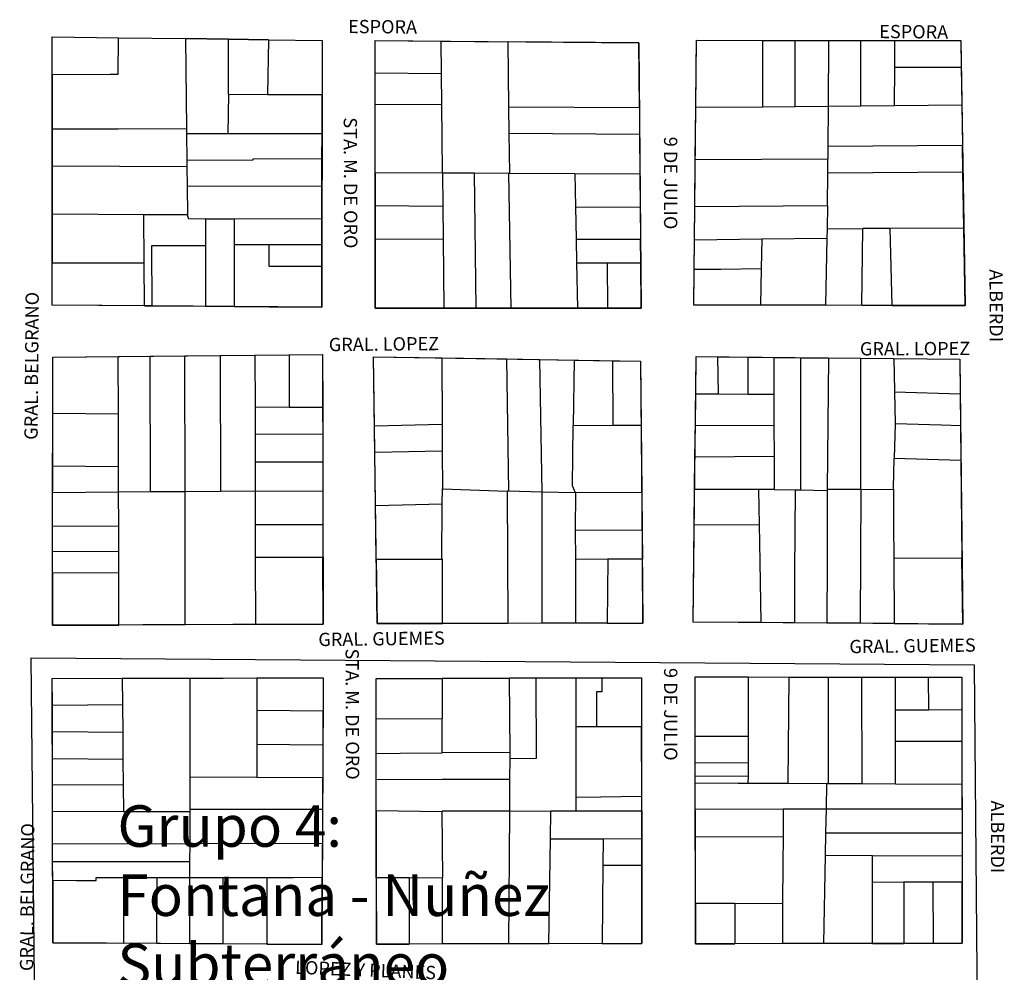
# Model space of a CAD drawing. Units: millimetres. Extents: x 3005 to 7064, y 1407 to 5151.
# Drawn here: x 5118 to 5489, y 4086 to 4444 of the extents above; entities that cross this region are included whole.
import ezdxf
from ezdxf.enums import TextEntityAlignment as Align

# ---------------------------------------------------------------- set-up
doc = ezdxf.new("R2010")
doc.units = ezdxf.units.MM
for name, color, linetype in [('Manzanas', 8, 'Continuous'), ('NOMBRES DE CALLES', 7, 'Continuous'), ('Parcelas', 6, 'Continuous')]:
    doc.layers.add(name, color=color, linetype=linetype)
doc.styles.get("Standard").update_dxf_attribs({"font": 'arial.ttf'})

msp = doc.modelspace()

# ---------------------------------------------------------------- linework, layer by layer
at = {"color": 5, "lineweight": 30}
msp.add_lwpolyline([(5122.19, 4203.92), (5124.58, 3973.41), (5479.61, 3970.61), (5477.6, 4201.3), (5122.19, 4203.92)], dxfattribs=at)
at = {"layer": 'Manzanas'}
for points in [[(5130.3, 4336.81), (5130.3, 4371.02), (5130.3, 4389.13), (5130.3, 4403.04), (5130.3, 4423.63), (5130.3, 4437.84), (5155.29, 4437.51), (5180.46, 4437.18), (5196.63, 4436.97), (5211.7, 4436.77), (5231.97, 4436.5), (5231.93, 4416.18), (5231.79, 4351.34), (5231.76, 4336.09), (5198.87, 4336.32), (5167.96, 4336.54)], [(5351.16, 4435.64), (5352.03, 4335.72), (5251.89, 4335.64), (5251.94, 4436.4)], [(5472.38, 4436.46), (5474.08, 4336.68), (5371.9, 4336.87), (5372.83, 4436.53)], [(5232.13, 4318.27), (5232.29, 4216.69), (5130.39, 4216.3), (5130.51, 4317.3), (5232.13, 4318.27)], [(5351.79, 4315.71), (5352.73, 4217.14), (5252.65, 4216.91), (5251.29, 4317.38), (5351.79, 4315.71)], [(5472.01, 4316.45), (5473.12, 4216.78), (5371.59, 4217.48), (5372.77, 4317.44), (5472.01, 4316.45)], [(5372.37, 4196.86), (5472.78, 4196.74), (5472.96, 4096.58), (5372.48, 4096.37), (5372.37, 4196.86)], [(5130.34, 4196.31), (5232.37, 4196.52), (5231.81, 4096.12), (5130.51, 4096.74), (5130.34, 4196.31)], [(5252.22, 4196.24), (5352.22, 4196.5), (5352.35, 4096.51), (5252.35, 4096.24), (5252.22, 4196.24)]]:
    msp.add_lwpolyline(points, close=True, dxfattribs=at)
at = {"layer": 'Parcelas'}
for p, q in [((5155.29, 4437.51), (5180.46, 4437.18)), ((5180.46, 4437.18), (5180.86, 4403.18)), ((5196.63, 4436.97), (5180.46, 4437.18)), ((5211.7, 4436.77), (5196.63, 4436.97)), ((5211.7, 4436.77), (5211.36, 4416.19)), ((5276.71, 4436.21), (5301.82, 4436.02)), ((5276.83, 4424.04), (5276.71, 4436.21)), ((5301.82, 4436.02), (5302.14, 4411.52)), ((5397.86, 4436.51), (5410.09, 4436.5)), ((5410.06, 4411.62), (5410.09, 4436.5)), ((5410.09, 4436.5), (5422.6, 4436.5)), ((5422.6, 4436.5), (5422.45, 4411.69)), ((5422.6, 4436.5), (5434.78, 4436.49)), ((5434.78, 4436.49), (5447.55, 4436.48)), ((5434.8, 4411.81), (5434.78, 4436.49)), ((5447.51, 4426.47), (5447.55, 4436.48)), ((5251.93, 4412.23), (5251.93, 4424.28)), ((5251.93, 4424.28), (5276.83, 4424.04)), ((5276.94, 4412.36), (5276.83, 4424.04)), ((5447.44, 4411.93), (5447.51, 4426.47)), ((5447.51, 4426.47), (5472.55, 4426.44)), ((5472.55, 4426.44), (5472.79, 4412.18)), ((5196.65, 4416.2), (5196.41, 4401.31)), ((5196.65, 4416.2), (5211.36, 4416.19)), ((5211.36, 4416.19), (5231.93, 4416.18)), ((5231.9, 4401.34), (5231.93, 4416.18)), ((5251.92, 4386.79), (5251.93, 4412.23)), ((5276.94, 4412.36), (5251.93, 4412.23)), ((5434.8, 4411.81), (5447.44, 4411.93)), ((5447.44, 4411.93), (5472.79, 4412.18)), ((5472.79, 4412.18), (5473.05, 4397.02)), ((5302.14, 4411.52), (5351.38, 4411.25)), ((5302.14, 4411.52), (5302.27, 4401.52)), ((5351.38, 4411.25), (5351.46, 4401.25)), ((5372.41, 4391.7), (5372.6, 4411.4)), ((5372.6, 4411.4), (5397.9, 4411.55)), ((5397.9, 4411.55), (5410.06, 4411.62)), ((5410.06, 4411.62), (5422.45, 4411.69)), ((5422.45, 4411.69), (5422.36, 4396.72)), ((5130.3, 4403.04), (5130.3, 4389.13)), ((5180.86, 4403.18), (5180.89, 4401.3)), ((5196.41, 4401.31), (5180.89, 4401.3)), ((5180.89, 4401.3), (5181.01, 4391.26)), ((5231.9, 4401.34), (5196.41, 4401.31)), ((5231.88, 4391.89), (5231.9, 4401.34)), ((5302.27, 4401.52), (5351.46, 4401.25)), ((5302.27, 4401.52), (5302.47, 4386.52)), ((5351.46, 4401.25), (5351.59, 4386.25)), ((5422.36, 4396.72), (5473.05, 4397.02)), ((5473.22, 4387), (5473.05, 4397.02)), ((5422.36, 4396.72), (5422.33, 4391.96)), ((5181.01, 4391.26), (5181.03, 4388.89)), ((5231.86, 4381.54), (5231.88, 4391.89)), ((5372.25, 4374.02), (5372.41, 4391.7)), ((5372.41, 4391.7), (5422.34, 4391.96)), ((5422.3, 4386.67), (5422.33, 4391.96)), ((5130.3, 4389.13), (5130.3, 4371.02)), ((5181.03, 4388.89), (5130.3, 4389.13)), ((5181.03, 4388.89), (5181.12, 4381.65)), ((5251.92, 4386.79), (5251.91, 4374.29)), ((5251.92, 4386.79), (5277.19, 4386.65)), ((5277.19, 4386.65), (5277.32, 4374.15)), ((5277.19, 4386.65), (5289.26, 4386.59)), ((5289.26, 4386.59), (5302.14, 4386.52)), ((5289.89, 4335.67), (5289.26, 4386.59)), ((5302.14, 4386.52), (5302.47, 4386.52)), ((5302.14, 4386.52), (5303.03, 4335.68)), ((5302.47, 4386.52), (5327.14, 4386.38)), ((5327.14, 4386.38), (5327.36, 4373.88)), ((5327.14, 4386.38), (5351.59, 4386.25)), ((5351.59, 4386.25), (5351.7, 4373.75)), ((5422.23, 4374.29), (5422.3, 4386.67)), ((5422.3, 4386.67), (5473.22, 4387)), ((5473.58, 4365.81), (5473.22, 4387)), ((5181.12, 4381.65), (5181.25, 4370.82)), ((5231.86, 4381.54), (5181.12, 4381.65)), ((5231.83, 4369.41), (5231.86, 4381.54)), ((5164.8, 4370.88), (5130.3, 4371.02)), ((5130.3, 4371.02), (5130.3, 4352.77)), ((5251.91, 4374.29), (5251.91, 4361.79)), ((5251.91, 4374.29), (5277.32, 4374.15)), ((5277.32, 4374.15), (5277.44, 4361.65)), ((5327.36, 4373.88), (5327.57, 4361.61)), ((5327.36, 4373.88), (5351.7, 4373.75)), ((5351.7, 4373.75), (5351.81, 4361.61)), ((5372.13, 4361.36), (5372.25, 4374.02)), ((5372.25, 4374.02), (5422.23, 4374.29)), ((5422.23, 4374.29), (5422.06, 4365.61)), ((5164.93, 4352.76), (5164.8, 4370.88)), ((5181.25, 4370.82), (5164.8, 4370.88)), ((5187.96, 4369.26), (5198.75, 4369.3)), ((5187.96, 4369.26), (5187.98, 4359.23)), ((5198.75, 4369.3), (5231.83, 4369.41)), ((5198.75, 4369.3), (5198.79, 4359.57)), ((5231.81, 4359.5), (5231.83, 4369.41)), ((5422.06, 4365.61), (5421.99, 4362.09)), ((5422.06, 4365.61), (5435.51, 4365.66)), ((5435.12, 4336.75), (5435.51, 4365.66)), ((5445.84, 4365.7), (5435.51, 4365.66)), ((5473.58, 4365.81), (5445.84, 4365.7)), ((5446.6, 4336.73), (5445.84, 4365.7)), ((5251.91, 4361.79), (5277.44, 4361.65)), ((5277.44, 4361.65), (5277.7, 4335.66)), ((5327.57, 4361.61), (5327.73, 4352.81)), ((5327.57, 4361.61), (5351.81, 4361.61)), ((5351.88, 4352.81), (5351.81, 4361.61)), ((5372.03, 4350.37), (5372.13, 4361.36)), ((5372.13, 4361.36), (5397.47, 4361.73)), ((5397.47, 4361.73), (5397.27, 4350.67)), ((5397.47, 4361.73), (5421.99, 4362.09)), ((5421.99, 4362.09), (5421.48, 4336.78)), ((5187.98, 4359.23), (5188.01, 4336.4)), ((5212.05, 4359.54), (5198.79, 4359.57)), ((5198.79, 4359.57), (5198.87, 4336.32)), ((5231.81, 4359.5), (5212.05, 4359.54)), ((5231.79, 4351.34), (5231.81, 4359.5)), ((5130.3, 4352.77), (5164.94, 4352.76)), ((5165.05, 4336.56), (5164.93, 4352.76)), ((5327.73, 4352.81), (5339.38, 4352.81)), ((5327.73, 4352.81), (5328.03, 4335.7)), ((5339.53, 4335.71), (5339.38, 4352.81)), ((5339.38, 4352.81), (5351.88, 4352.81)), ((5397.27, 4350.67), (5397.02, 4336.82)), ((5165.05, 4336.56), (5167.96, 4336.54)), ((5167.96, 4336.54), (5188.01, 4336.4)), ((5188.01, 4336.4), (5198.87, 4336.32)), ((5277.7, 4335.66), (5289.89, 4335.67)), ((5289.89, 4335.67), (5303.03, 4335.68)), ((5303.03, 4335.68), (5328.03, 4335.7)), ((5328.03, 4335.7), (5339.53, 4335.71)), ((5421.48, 4336.78), (5397.02, 4336.82)), ((5435.12, 4336.75), (5421.48, 4336.78)), ((5446.6, 4336.73), (5435.12, 4336.75)), ((5155.15, 4317.54), (5167.05, 4317.65)), ((5155.21, 4295.79), (5155.15, 4317.54)), ((5167.05, 4317.65), (5180.25, 4317.77)), ((5167.05, 4317.64), (5167.17, 4266.48)), ((5180.25, 4317.77), (5193.55, 4317.9)), ((5180.33, 4266.59), (5180.25, 4317.77)), ((5193.55, 4317.9), (5206.63, 4318.03)), ((5193.55, 4317.9), (5193.68, 4266.71)), ((5206.63, 4318.03), (5219.46, 4318.15)), ((5206.63, 4318.03), (5206.66, 4298.38)), ((5219.46, 4318.14), (5219.55, 4298.34)), ((5276.97, 4316.96), (5277.08, 4291.96)), ((5276.97, 4316.95), (5301.3, 4316.55)), ((5301.3, 4316.55), (5313.8, 4316.34)), ((5301.3, 4316.55), (5302.14, 4266.73)), ((5313.8, 4316.35), (5314.64, 4266.46)), ((5313.8, 4316.34), (5326.77, 4316.13)), ((5326.77, 4316.13), (5326.49, 4291.55)), ((5326.77, 4316.13), (5341.29, 4315.88)), ((5341.29, 4315.88), (5341.34, 4291.59)), ((5380.8, 4317.36), (5392.18, 4317.25)), ((5380.8, 4317.36), (5381, 4303.41)), ((5392.18, 4317.25), (5402.01, 4317.15)), ((5392.18, 4317.25), (5392.22, 4303.37)), ((5402.01, 4317.15), (5402.03, 4303.34)), ((5402.01, 4317.15), (5412.01, 4317.05)), ((5412.01, 4317.05), (5412.09, 4267.25)), ((5412.01, 4317.05), (5422.53, 4316.94)), ((5422.53, 4316.94), (5422.09, 4267.42)), ((5422.53, 4316.94), (5434.76, 4316.82)), ((5447.43, 4304.25), (5472.15, 4303.46)), ((5372.46, 4291.44), (5372.6, 4303.44)), ((5372.6, 4303.44), (5381, 4303.41)), ((5381, 4303.41), (5392.22, 4303.37)), ((5392.22, 4303.37), (5402.03, 4303.34)), ((5402.03, 4303.34), (5402.05, 4291.52)), ((5472.15, 4303.46), (5472.29, 4291.41)), ((5206.66, 4298.38), (5206.68, 4288.3)), ((5219.55, 4298.34), (5206.66, 4298.38)), ((5232.16, 4298.3), (5219.55, 4298.34)), ((5232.16, 4298.3), (5232.18, 4288.36)), ((5155.21, 4295.79), (5130.48, 4296.02)), ((5251.64, 4291.43), (5277.08, 4291.96)), ((5251.78, 4281.44), (5251.64, 4291.43)), ((5277.08, 4291.96), (5277.13, 4281.96)), ((5326.5, 4291.55), (5341.34, 4291.59)), ((5341.34, 4291.59), (5352.02, 4291.62)), ((5352.02, 4291.62), (5352.26, 4266.29)), ((5372.32, 4279.7), (5372.46, 4291.44)), ((5402.05, 4291.52), (5372.46, 4291.44)), ((5402.05, 4291.52), (5402.07, 4279.95)), ((5447.71, 4292.2), (5447.36, 4279.25)), ((5472.29, 4291.41), (5472.43, 4278.45)), ((5206.68, 4288.3), (5232.18, 4288.36)), ((5206.68, 4288.3), (5206.69, 4277.8)), ((5232.18, 4288.36), (5232.19, 4277.86)), ((5251.78, 4281.44), (5277.13, 4281.96)), ((5277.13, 4281.96), (5277.19, 4267.68)), ((5252.05, 4261.44), (5251.78, 4281.44)), ((5372.18, 4267.43), (5372.32, 4279.7)), ((5372.32, 4279.7), (5402.07, 4279.95)), ((5402.07, 4279.95), (5402.09, 4267.44)), ((5447.36, 4279.25), (5472.43, 4278.45)), ((5472.43, 4278.45), (5472.84, 4241.6)), ((5130.45, 4266.15), (5130.46, 4276.15)), ((5155.27, 4275.92), (5130.46, 4276.15)), ((5155.29, 4266.37), (5155.27, 4275.92)), ((5206.69, 4277.8), (5232.2, 4277.86)), ((5206.69, 4277.8), (5206.71, 4266.83)), ((5232.19, 4277.86), (5232.21, 4266.86)), ((5277.16, 4261.96), (5277.19, 4267.68)), ((5277.19, 4267.68), (5301.66, 4266.74)), ((5396.22, 4267.44), (5372.18, 4267.43)), ((5402.09, 4267.44), (5396.22, 4267.44)), ((5402.09, 4267.44), (5409.99, 4267.29)), ((5409.99, 4267.29), (5412.09, 4267.25)), ((5412.09, 4267.25), (5422.09, 4267.07)), ((5434.75, 4267.47), (5422.09, 4267.42)), ((5434.75, 4267.47), (5447.05, 4267.52)), ((5130.43, 4253.67), (5130.45, 4266.15)), ((5155.29, 4266.37), (5130.45, 4266.15)), ((5167.17, 4266.48), (5155.29, 4266.37)), ((5155.33, 4253.8), (5155.29, 4266.37)), ((5180.33, 4266.59), (5167.17, 4266.48)), ((5193.68, 4266.71), (5180.33, 4266.59)), ((5180.4, 4216.49), (5180.33, 4266.59)), ((5206.71, 4266.83), (5193.68, 4266.71)), ((5206.71, 4266.8), (5232.21, 4266.86)), ((5206.71, 4266.83), (5206.71, 4266.8)), ((5206.71, 4266.8), (5206.73, 4254.2)), ((5232.21, 4266.86), (5232.23, 4254.2)), ((5302.14, 4266.73), (5301.66, 4266.74)), ((5301.66, 4266.74), (5301.82, 4217.03)), ((5314.61, 4266.47), (5302.14, 4266.73)), ((5314.64, 4266.47), (5314.61, 4266.47)), ((5314.61, 4266.46), (5314.65, 4217.05)), ((5327.36, 4266.2), (5314.64, 4266.47)), ((5327.36, 4266.2), (5327.21, 4252.13)), ((5352.26, 4266.29), (5327.36, 4266.2)), ((5352.26, 4266.29), (5352.4, 4252.23)), ((5252.05, 4261.44), (5277.16, 4261.96)), ((5252.32, 4241.19), (5252.05, 4261.44)), ((5277.04, 4241.22), (5277.16, 4261.96)), ((5130.42, 4243.91), (5130.43, 4253.67)), ((5130.43, 4253.67), (5155.33, 4253.8)), ((5155.35, 4244.05), (5155.33, 4253.8)), ((5206.73, 4254.2), (5206.75, 4241.83)), ((5206.73, 4254.2), (5232.23, 4254.2)), ((5232.23, 4254.2), (5232.25, 4241.77)), ((5372.02, 4254.14), (5396.47, 4254.21)), ((5327.21, 4252.13), (5352.39, 4252.23)), ((5327.21, 4252.13), (5327.36, 4241.08)), ((5352.4, 4252.23), (5352.5, 4241.23)), ((5130.41, 4235.91), (5130.42, 4243.91)), ((5155.36, 4244.05), (5130.42, 4243.91)), ((5155.38, 4236.05), (5155.35, 4244.05)), ((5206.75, 4241.83), (5206.79, 4216.59)), ((5232.25, 4241.77), (5206.75, 4241.83)), ((5252.32, 4241.19), (5277.04, 4241.22)), ((5352.5, 4241.23), (5339.52, 4241.15)), ((5447.19, 4241.75), (5447.32, 4216.96)), ((5447.19, 4241.75), (5472.84, 4241.6)), ((5327.36, 4241.08), (5327.3, 4217.08)), ((5339.52, 4241.15), (5327.36, 4241.08)), ((5339.52, 4241.16), (5339.25, 4217.11)), ((5155.38, 4236.05), (5130.41, 4235.91)), ((5155.43, 4216.4), (5155.38, 4236.05)), ((5180.4, 4216.49), (5155.43, 4216.4)), ((5206.79, 4216.59), (5180.4, 4216.49)), ((5301.82, 4217.02), (5277.26, 4216.97)), ((5314.65, 4217.05), (5301.82, 4217.02)), ((5327.3, 4217.08), (5314.65, 4217.05)), ((5339.25, 4217.11), (5327.3, 4217.08)), ((5409.76, 4217.22), (5397.17, 4217.3)), ((5422.02, 4217.13), (5409.76, 4217.22)), ((5434.51, 4217.05), (5422.02, 4217.13)), ((5447.32, 4216.96), (5434.51, 4217.05)), ((5392.33, 4196.84), (5407.72, 4196.82)), ((5407.72, 4196.82), (5422.58, 4196.8)), ((5422.58, 4196.8), (5435.18, 4196.78)), ((5435.18, 4196.78), (5447.78, 4196.77)), ((5447.78, 4196.77), (5460.22, 4196.76)), ((5447.8, 4184.44), (5447.78, 4196.77)), ((5460.31, 4184.5), (5460.22, 4196.76)), ((5156.67, 4196.37), (5156.76, 4186.5)), ((5207.34, 4196.46), (5207.34, 4184.19)), ((5302.53, 4196.37), (5277.12, 4196.3)), ((5277.12, 4196.31), (5277.14, 4181.15)), ((5312.54, 4196.4), (5302.53, 4196.37)), ((5302.67, 4168.34), (5302.53, 4196.37)), ((5327.58, 4196.44), (5312.54, 4196.4)), ((5337.22, 4196.46), (5327.58, 4196.44)), ((5327.6, 4178.03), (5327.58, 4196.44)), ((5130.36, 4186.23), (5156.75, 4186.5)), ((5130.37, 4176.27), (5130.36, 4186.23)), ((5156.76, 4186.5), (5156.85, 4176.09)), ((5207.34, 4184.19), (5207.35, 4171.56)), ((5232.31, 4183.94), (5207.35, 4184.19)), ((5232.3, 4183.94), (5232.23, 4171.28)), ((5447.8, 4184.44), (5460.31, 4184.5)), ((5447.82, 4172.62), (5447.8, 4184.44)), ((5460.31, 4184.5), (5472.8, 4184.56)), ((5472.8, 4184.56), (5472.82, 4172.62)), ((5252.24, 4181.08), (5277.14, 4181.15)), ((5252.26, 4168.08), (5252.24, 4181.08)), ((5277.15, 4168.3), (5277.14, 4181.15)), ((5130.39, 4166.16), (5130.37, 4176.27)), ((5130.37, 4176.27), (5156.84, 4176.09)), ((5156.85, 4176.09), (5156.94, 4165.95)), ((5335.18, 4178.05), (5327.59, 4178.03)), ((5327.62, 4151.4), (5327.6, 4178.03)), ((5352.25, 4178.1), (5335.18, 4178.05)), ((5352.28, 4151.84), (5352.24, 4178.1)), ((5392.35, 4174.47), (5372.39, 4174.42)), ((5392.35, 4174.47), (5392.3, 4164.47)), ((5207.35, 4171.56), (5207.35, 4158.99)), ((5207.35, 4171.56), (5232.24, 4171.28)), ((5232.23, 4171.28), (5232.16, 4158.84)), ((5372.41, 4164.42), (5372.39, 4174.42)), ((5447.85, 4156.63), (5447.82, 4172.62)), ((5447.82, 4172.62), (5472.82, 4172.62)), ((5472.82, 4172.62), (5472.85, 4156.52)), ((5252.27, 4158.27), (5252.26, 4168.08)), ((5302.67, 4168.34), (5277.15, 4168.3)), ((5302.68, 4166.18), (5302.67, 4168.34)), ((5130.41, 4156.18), (5130.39, 4166.16)), ((5130.39, 4166.16), (5156.94, 4165.95)), ((5156.94, 4165.95), (5157.02, 4156.11)), ((5302.63, 4158.35), (5302.68, 4166.18)), ((5392.3, 4164.47), (5372.41, 4164.42)), ((5372.41, 4159.42), (5372.41, 4164.42)), ((5392.3, 4164.47), (5392.28, 4159.47)), ((5130.43, 4146.2), (5130.41, 4156.18)), ((5157.03, 4156.11), (5130.41, 4156.18)), ((5157.02, 4156.11), (5157.11, 4146.11)), ((5182.2, 4147.1), (5182.21, 4159.13)), ((5207.35, 4158.98), (5182.21, 4159.13)), ((5232.16, 4158.84), (5207.35, 4158.98)), ((5232.16, 4158.84), (5232.09, 4147.12)), ((5252.28, 4146.53), (5252.27, 4158.27)), ((5302.56, 4146.35), (5302.63, 4158.35)), ((5392.28, 4159.47), (5372.41, 4159.42)), ((5372.41, 4156.96), (5372.41, 4159.42)), ((5372.42, 4147.09), (5372.41, 4156.96)), ((5392.28, 4159.47), (5392.27, 4156.87)), ((5392.27, 4156.87), (5407.45, 4156.81)), ((5407.45, 4156.81), (5421.83, 4156.74)), ((5421.83, 4156.74), (5421.65, 4147.15)), ((5421.83, 4156.74), (5422.65, 4156.74)), ((5422.65, 4156.74), (5435.25, 4156.68)), ((5435.25, 4156.68), (5447.85, 4156.63)), ((5447.85, 4156.63), (5472.85, 4156.52)), ((5472.85, 4156.52), (5472.87, 4147.21)), ((5327.63, 4146.41), (5327.62, 4151.4)), ((5352.29, 4146.47), (5352.28, 4151.84)), ((5157.11, 4146.11), (5130.42, 4146.2)), ((5130.45, 4133.97), (5130.43, 4146.2)), ((5182.18, 4134.09), (5182.19, 4146.03)), ((5182.19, 4146.03), (5182.2, 4147.1)), ((5182.2, 4147.1), (5232.09, 4147.12)), ((5232.09, 4147.12), (5232.02, 4133.97)), ((5252.32, 4121.18), (5252.28, 4146.53)), ((5252.29, 4146.53), (5277.18, 4146.14)), ((5302.27, 4096.37), (5302.56, 4146.35)), ((5302.56, 4146.35), (5318.02, 4146.39)), ((5317.92, 4135.88), (5318.02, 4146.39)), ((5318.02, 4146.39), (5327.63, 4146.41)), ((5327.63, 4146.41), (5352.29, 4146.47)), ((5352.3, 4136.01), (5352.29, 4146.47)), ((5372.42, 4147.09), (5405.53, 4147.13)), ((5372.44, 4136.55), (5372.42, 4147.09)), ((5405.53, 4147.13), (5405.47, 4136.68)), ((5405.53, 4147.13), (5421.65, 4147.15)), ((5421.65, 4147.15), (5421.49, 4138.04)), ((5421.65, 4147.15), (5472.87, 4147.21)), ((5472.87, 4147.21), (5472.89, 4138.03)), ((5421.49, 4138.04), (5421.33, 4129.65)), ((5472.89, 4138.03), (5421.49, 4138.04)), ((5472.89, 4138.03), (5472.9, 4129.33)), ((5130.46, 4127.4), (5130.45, 4133.97)), ((5182.18, 4133.93), (5130.45, 4133.97)), ((5182.17, 4127.31), (5182.18, 4133.93)), ((5182.18, 4133.93), (5182.18, 4134.09)), ((5232.03, 4133.97), (5182.18, 4134.09)), ((5232.02, 4133.97), (5231.95, 4121.41)), ((5317.35, 4096.42), (5317.92, 4135.88)), ((5317.92, 4135.88), (5337.74, 4135.95)), ((5337.74, 4135.95), (5337.64, 4126)), ((5337.74, 4135.95), (5352.3, 4136.01)), ((5352.31, 4126.02), (5352.3, 4136.01)), ((5405.47, 4136.68), (5372.44, 4136.55)), ((5130.47, 4120.37), (5130.46, 4127.4)), ((5130.46, 4127.4), (5182.17, 4127.31)), ((5182.17, 4121.36), (5182.17, 4127.31)), ((5421.33, 4129.65), (5420.72, 4096.47)), ((5439.11, 4129.54), (5421.33, 4129.65)), ((5439.11, 4119.51), (5439.11, 4129.54)), ((5472.9, 4129.33), (5439.11, 4129.54)), ((5472.9, 4129.33), (5472.92, 4119.58)), ((5337.64, 4126), (5337.34, 4096.46)), ((5337.64, 4126), (5352.31, 4126.02)), ((5157.25, 4096.58), (5157.26, 4121.34)), ((5157.26, 4121.34), (5169.76, 4121.35)), ((5169.75, 4096.5), (5169.76, 4121.36)), ((5169.76, 4121.35), (5182.17, 4121.36)), ((5182.14, 4096.43), (5182.17, 4121.36)), ((5182.17, 4121.36), (5194.64, 4121.37)), ((5194.63, 4096.35), (5194.64, 4121.37)), ((5194.64, 4121.37), (5211.15, 4121.39)), ((5211.15, 4121.39), (5211.17, 4096.25)), ((5264.65, 4121.24), (5252.32, 4121.18)), ((5264.65, 4121.25), (5264.64, 4096.27)), ((5264.65, 4121.24), (5277.15, 4121.31)), ((5277.15, 4121.31), (5277.13, 4096.3)), ((5450.92, 4119.53), (5439.1, 4119.51)), ((5439.1, 4096.51), (5439.11, 4119.51)), ((5461.92, 4119.56), (5450.92, 4119.53)), ((5450.92, 4119.53), (5450.96, 4096.53)), ((5472.92, 4119.58), (5461.92, 4119.56)), ((5461.92, 4119.56), (5461.96, 4096.56)), ((5387.33, 4111.49), (5372.46, 4111.49)), ((5405.33, 4111.48), (5387.33, 4111.49)), ((5387.33, 4111.49), (5387.38, 4096.4)), ((5405.33, 4111.48), (5405.24, 4096.44)), ((5169.75, 4096.5), (5157.25, 4096.58)), ((5182.14, 4096.42), (5169.75, 4096.5)), ((5194.63, 4096.35), (5182.14, 4096.42)), ((5211.17, 4096.25), (5194.63, 4096.35)), ((5277.13, 4096.31), (5264.64, 4096.27)), ((5302.27, 4096.37), (5277.13, 4096.31)), ((5317.35, 4096.42), (5302.27, 4096.37)), ((5337.34, 4096.47), (5317.35, 4096.42)), ((5405.24, 4096.44), (5387.38, 4096.4)), ((5420.72, 4096.47), (5405.24, 4096.44)), ((5439.1, 4096.51), (5420.72, 4096.47)), ((5439.1, 4096.51), (5450.96, 4096.53)), ((5450.96, 4096.53), (5461.96, 4096.56))]:
    msp.add_line(p, q, dxfattribs=at)
for points in [[(5130.3, 4423.63), (5130.3, 4433.22), (5130.3, 4437.84), (5155.29, 4437.51)], [(5130.3, 4423.63), (5152.09, 4423.77), (5155.1, 4423.79), (5155.29, 4437.51)], [(5196.65, 4416.2), (5196.65, 4416.37), (5196.63, 4436.97)], [(5211.7, 4436.77), (5231.97, 4436.5), (5231.93, 4416.18)], [(5251.93, 4424.28), (5251.94, 4436.4), (5276.71, 4436.21)], [(5351.38, 4411.25), (5351.16, 4435.64), (5301.82, 4436.02)], [(5372.6, 4411.4), (5372.74, 4426.35), (5372.83, 4436.53), (5397.86, 4436.51)], [(5397.9, 4411.55), (5397.88, 4426.3), (5397.86, 4436.51)], [(5447.55, 4436.48), (5472.38, 4436.46), (5472.55, 4426.44)], [(5130.3, 4423.63), (5130.3, 4413.13), (5130.3, 4403.04)], [(5277.19, 4386.65), (5277.19, 4386.97), (5276.94, 4412.36)], [(5422.45, 4411.69), (5422.68, 4411.69), (5434.8, 4411.81)], [(5180.86, 4403.18), (5155.1, 4403.11), (5130.3, 4403.04)], [(5231.88, 4391.89), (5205.9, 4391.74), (5205.83, 4391.37), (5181.01, 4391.26)], [(5187.96, 4369.26), (5181.79, 4369.24), (5181.25, 4370.71), (5181.25, 4370.82)], [(5446.6, 4336.73), (5474.08, 4336.68), (5473.58, 4365.81)], [(5251.91, 4361.79), (5251.89, 4335.64), (5277.7, 4335.66)], [(5167.96, 4336.54), (5167.85, 4359.23), (5187.98, 4359.23)], [(5231.79, 4351.34), (5212.01, 4351.33), (5212.05, 4359.54)], [(5165.05, 4336.56), (5130.3, 4336.81), (5130.3, 4352.77)], [(5339.53, 4335.71), (5352.03, 4335.72), (5351.88, 4352.81)], [(5198.87, 4336.32), (5211.93, 4336.23), (5231.76, 4336.09), (5231.79, 4351.34)], [(5397.02, 4336.82), (5371.9, 4336.87), (5372.03, 4350.37)], [(5372.03, 4350.37), (5382.09, 4350.41), (5397.27, 4350.67)], [(5130.48, 4296.02), (5130.51, 4317.3), (5155.15, 4317.54)], [(5219.46, 4318.15), (5232.13, 4318.27), (5232.16, 4298.3)], [(5251.64, 4291.43), (5251.29, 4317.38), (5276.97, 4316.95)], [(5341.29, 4315.88), (5351.79, 4315.71), (5352.02, 4291.62)], [(5372.6, 4303.44), (5372.77, 4317.44), (5380.8, 4317.36)], [(5434.75, 4267.47), (5434.76, 4304.66), (5434.76, 4316.82)], [(5434.76, 4316.82), (5446.99, 4316.7), (5447.14, 4316.7)], [(5447.14, 4316.7), (5447.42, 4304.59), (5447.43, 4304.36), (5447.43, 4304.25)], [(5447.14, 4316.7), (5472.01, 4316.45), (5472.15, 4303.46)], [(5447.43, 4304.25), (5447.71, 4292.39), (5447.71, 4292.2)], [(5130.46, 4276.15), (5130.47, 4286.15), (5130.48, 4296.02)], [(5155.27, 4275.92), (5155.24, 4285.92), (5155.21, 4295.79)], [(5327.36, 4266.2), (5326.24, 4268.86), (5326.49, 4291.55)], [(5472.29, 4291.41), (5465.16, 4291.64), (5447.71, 4292.2)], [(5447.05, 4267.52), (5447.06, 4267.82), (5447.06, 4267.94), (5447.36, 4279.25)], [(5372.02, 4254.14), (5372.03, 4254.34), (5372.18, 4267.43)], [(5396.22, 4267.44), (5396.22, 4267.28), (5396.47, 4254.21)], [(5409.99, 4267.29), (5409.85, 4236.06), (5409.76, 4217.22)], [(5422.09, 4267.42), (5422.09, 4267.28), (5422.09, 4267.07)], [(5434.75, 4267.47), (5434.75, 4267.12), (5434.51, 4217.05)], [(5447.05, 4267.52), (5447.12, 4254.02), (5447.19, 4241.75)], [(5422.09, 4267.07), (5422.05, 4240.54), (5422.02, 4217.13)], [(5397.17, 4217.3), (5371.59, 4217.48), (5372.02, 4254.14)], [(5396.47, 4254.21), (5396.74, 4240.19), (5397.17, 4217.3)], [(5206.79, 4216.59), (5232.29, 4216.69), (5232.25, 4241.77)], [(5252.32, 4241.19), (5252.65, 4216.91), (5277.26, 4216.97)], [(5277.26, 4216.97), (5277.19, 4241.22), (5277.04, 4241.22)], [(5339.25, 4217.11), (5352.73, 4217.14), (5352.5, 4241.23)], [(5447.32, 4216.96), (5473.12, 4216.78), (5472.84, 4241.6)], [(5130.41, 4235.91), (5130.39, 4216.3), (5155.43, 4216.4)], [(5372.39, 4174.42), (5372.38, 4185.43), (5372.37, 4196.86), (5392.33, 4196.84)], [(5392.33, 4196.84), (5392.34, 4185.47), (5392.35, 4174.47)], [(5407.45, 4156.81), (5407.45, 4157.04), (5407.72, 4196.82)], [(5422.65, 4156.74), (5422.65, 4156.89), (5422.58, 4196.8)], [(5435.25, 4156.68), (5435.25, 4156.89), (5435.18, 4196.78)], [(5460.22, 4196.76), (5472.78, 4196.74), (5472.8, 4184.56)], [(5130.36, 4186.23), (5130.34, 4196.31), (5156.67, 4196.36)], [(5156.67, 4196.36), (5169.57, 4196.39), (5182.25, 4196.42)], [(5182.21, 4159.13), (5182.22, 4171.89), (5182.25, 4196.42)], [(5182.25, 4196.42), (5194.65, 4196.44), (5207.34, 4196.47)], [(5207.34, 4196.47), (5232.37, 4196.52), (5232.3, 4183.94)], [(5252.24, 4181.08), (5252.22, 4196.24), (5277.12, 4196.3)], [(5302.68, 4166.18), (5312.69, 4166.21), (5312.54, 4196.4)], [(5337.22, 4196.46), (5337.21, 4191.29), (5335.21, 4191.29), (5335.18, 4178.04)], [(5337.22, 4196.46), (5352.22, 4196.5), (5352.24, 4178.1)], [(5252.26, 4168.08), (5261.31, 4168.16), (5277.15, 4168.3)], [(5252.27, 4158.27), (5277.16, 4158.3), (5302.64, 4158.35)], [(5372.41, 4156.96), (5388.55, 4156.89), (5392.27, 4156.87)], [(5352.28, 4151.84), (5336.73, 4151.64), (5327.62, 4151.4)], [(5182.19, 4146.03), (5170.01, 4146.07), (5157.11, 4146.11)], [(5277.15, 4121.31), (5277.33, 4121.31), (5277.18, 4146.14)], [(5302.56, 4146.35), (5277.18, 4146.3), (5277.18, 4146.14)], [(5372.46, 4111.49), (5372.45, 4126.59), (5372.44, 4136.55)], [(5405.47, 4136.68), (5405.41, 4126.59), (5405.33, 4111.48)], [(5337.34, 4096.47), (5352.35, 4096.51), (5352.31, 4126.02)], [(5130.47, 4120.37), (5139.47, 4120.26), (5146.9, 4120.17), (5146.91, 4121.33), (5157.26, 4121.34)], [(5130.47, 4120.37), (5130.51, 4096.74), (5157.25, 4096.58)], [(5211.15, 4121.39), (5221.15, 4121.4), (5231.95, 4121.41)], [(5211.17, 4096.25), (5221.17, 4096.19), (5231.81, 4096.12), (5231.95, 4121.41)], [(5252.32, 4121.18), (5252.35, 4096.24), (5264.64, 4096.27)], [(5461.96, 4096.56), (5472.96, 4096.58), (5472.92, 4119.58)], [(5372.46, 4111.49), (5372.48, 4096.37), (5387.38, 4096.4)]]:
    msp.add_lwpolyline(points, dxfattribs=at)

# ---------------------------------------------------------------- texts
at = {"color": 5, "lineweight": 30, "insert": (5154.86, 4148.53), "char_height": 15.625, "attachment_point": 1}
msp.add_mtext_dynamic_manual_height_columns('Grupo 4:\\PFontana - Nuñez\\PSubterráneo', width=800.8844, gutter_width=12.5, heights=[0], dxfattribs=at)
at = {"layer": 'NOMBRES DE CALLES'}
for s, rotation, p in [('ESPORA', 359.5875, (5254.69, 4441.65)), ('ESPORA', 359.5809, (5454.68, 4439.76)), ('STA. M. DE ORO', 270.2021, (5242.63, 4382.86)), ('9 DE JULIO', 270.0023, (5363.16, 4382.78)), ('ALBERDI', 270.1505, (5485.73, 4336.64)), ('GRAL. BELGRANO', 89.5222, (5122.53, 4313.97)), ('GRAL. LOPEZ', 0.5772, (5255.2, 4322.18)), ('GRAL. LOPEZ', 0.1931, (5455.18, 4320.46)), ('GRAL. GUEMES', 0.7121, (5254.28, 4211.23)), ('GRAL. GUEMES', 0.7363, (5454.23, 4208.57)), ('STA. M. DE ORO', 270.2021, (5243.33, 4182.86)), ('9 DE JULIO', 270.0023, (5363.17, 4182.78)), ('ALBERDI', 270.1505, (5486.25, 4136.64)), ('GRAL. BELGRANO', 89.5222, (5120.86, 4113.97)), ('LOPEZ Y PLANES', 357.7204, (5248.3, 4086.54))]:
    msp.add_text(s, height=5, rotation=rotation, dxfattribs=at).set_placement(p, align=Align.MIDDLE_CENTER)

doc.saveas('drawing.dxf')
